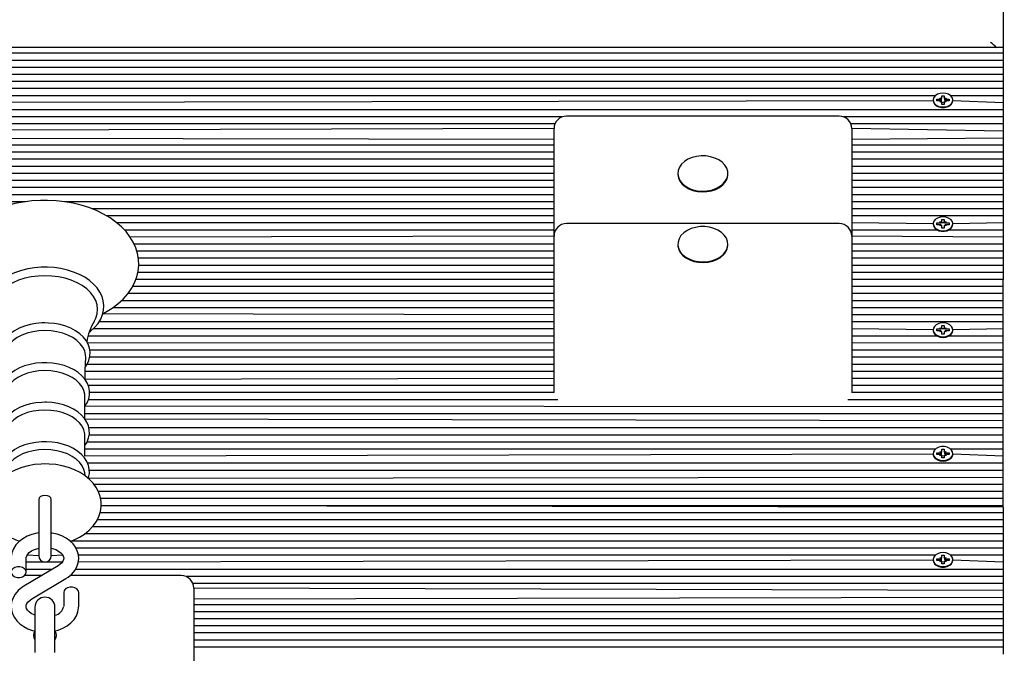
# Model space of a CAD drawing. Units: millimetres. Extents: x 5776 to 38048, y 9794 to 21842.
# Drawn here: x 30521 to 30915, y 19441 to 19695 of the extents above; entities that cross this region are included whole.
import ezdxf

# ---------------------------------------------------------------- set-up
doc = ezdxf.new("R2010")
doc.units = ezdxf.units.MM
doc.header["$LTSCALE"] = 190
doc.header["$PDSIZE"] = -1
doc.linetypes.add('SLD-Сплошная', pattern=[0])
doc.styles.get("Standard").update_dxf_attribs({"font": 'isocpeui.ttf'})
doc.dimstyles.new('ISO-25', dxfattribs={"dimtxt": 2.5, "dimasz": 2.5, "dimexe": 1.25, "dimexo": 0.625, "dimtad": 1, "dimtxsty": 'Standard', "dimcen": 2.5, "dimadec": 0, "dimazin": 0, "dimtfac": 1, "dimtmove": 0, "dimatfit": 3, "dimfxl": 1, "dimarcsym": 0})

# ---------------------------------------------------------------- blocks, each defined once
blk = doc.blocks.new('*D29')
at = {"color": 0, "lineweight": -2, "transparency": 16777216}
for p, q in [((21249.45, 20104.34), (35213.12, 20104.34)), ((35023.12, 19534.34), (35023.12, 18933.49)), ((35023.12, 16622.64), (35023.12, 17223.49)), ((12355.45, 16052.64), (35213.12, 16052.64))]:
    blk.add_line(p, q, dxfattribs=at)
at = {"color": 0, "transparency": 16777216}
for points in [[(34928.12, 19534.34), (35118.12, 19534.34), (35023.12, 20104.34)], [(34928.12, 16622.64), (35118.12, 16622.64), (35023.12, 16052.64)]]:
    blk.add_solid(points, dxfattribs=at)
at = {"layer": 'Defpoints', "color": 0, "transparency": 16777216}
for p in [(21249.45, 20104.34), (12355.45, 16052.64), (35023.12, 16052.64)]:
    blk.add_point(p, dxfattribs=at)
at = {"color": 0, "transparency": 16777216, "insert": (35023.12, 18078.49), "char_height": 570, "attachment_point": 5}
blk.add_mtext('4052', dxfattribs=at)
blk = doc.blocks.new('*D31')
at = {"color": 0, "lineweight": -2, "transparency": 16777216}
for p, q in [((21277.34, 21749.14), (37375.25, 21749.14)), ((37185.25, 21179.14), (37185.25, 19009.56)), ((37185.25, 15122.64), (37185.25, 17292.22)), ((15808.63, 14552.64), (37375.25, 14552.64))]:
    blk.add_line(p, q, dxfattribs=at)
at = {"color": 0, "transparency": 16777216}
for points in [[(37090.25, 21179.14), (37280.25, 21179.14), (37185.25, 21749.14)], [(37090.25, 15122.64), (37280.25, 15122.64), (37185.25, 14552.64)]]:
    blk.add_solid(points, dxfattribs=at)
at = {"layer": 'Defpoints', "color": 0, "transparency": 16777216}
for p in [(21277.34, 21749.14), (15808.63, 14552.64), (37185.25, 14552.64)]:
    blk.add_point(p, dxfattribs=at)
at = {"color": 0, "transparency": 16777216, "insert": (37185.25, 18150.89), "char_height": 570, "attachment_point": 5}
blk.add_mtext('7196', dxfattribs=at)

msp = doc.modelspace()

# ---------------------------------------------------------------- linework, layer by layer
at = {"color": 7, "linetype": 'SLD-Сплошная', "lineweight": 25}
for p, q in [((30914.45, 20030.93), (30914.45, 19683.74)), ((30914.45, 19683.74), (30411.45, 19683.74)), ((30914.45, 19683.74), (30914.45, 19681.49)), ((30914.45, 19681.49), (30411.45, 19681.49)), ((30914.45, 19681.49), (30914.45, 19678.66)), ((30914.45, 19678.66), (30411.45, 19678.66)), ((30914.45, 19675.84), (30411.45, 19675.84)), ((30914.45, 19678.66), (30914.45, 19675.84)), ((30914.45, 19675.84), (30914.45, 19673.01)), ((30914.45, 19673.01), (30411.45, 19673.01)), ((30914.45, 19673.01), (30914.45, 19670.18)), ((30914.45, 19670.18), (30411.45, 19670.18)), ((30914.45, 19670.18), (30914.45, 19667.35)), ((30914.45, 19667.35), (30411.45, 19667.35)), ((30887.38, 19664.52), (30439.53, 19664.52)), ((30889.95, 19663.64), (30889.95, 19664.5)), ((30889.95, 19664.5), (30890.95, 19664.5)), ((30890.95, 19664.5), (30890.95, 19663.64)), ((30914.45, 19664.52), (30893.53, 19664.52)), ((30914.45, 19667.35), (30914.45, 19664.52)), ((30914.45, 19664.52), (30914.45, 19661.69)), ((30886.5, 19662.52), (30440.22, 19661.69)), ((30886.5, 19662.52), (30886.5, 19662.52)), ((30888, 19663.12), (30889.23, 19663.12)), ((30888, 19662.42), (30888, 19663.12)), ((30888, 19662.42), (30888, 19663.12)), ((30889.23, 19662.42), (30888, 19662.42)), ((30889.23, 19663.64), (30889.85, 19663.38)), ((30889.59, 19663.19), (30889.23, 19663.64)), ((30889.23, 19661.9), (30889.59, 19662.35)), ((30889.85, 19662.16), (30889.23, 19661.9)), ((30889.85, 19663.38), (30889.95, 19663.64)), ((30890.95, 19661.9), (30889.95, 19661.69)), ((30889.95, 19661.04), (30889.95, 19661.9)), ((30890.95, 19661.04), (30889.95, 19661.04)), ((30891.05, 19663.38), (30890.95, 19663.64)), ((30890.95, 19661.9), (30890.95, 19661.04)), ((30891.05, 19663.38), (30891.68, 19663.64)), ((30891.68, 19661.9), (30891.05, 19662.16)), ((30891.68, 19663.64), (30891.31, 19663.19)), ((30891.31, 19662.35), (30891.68, 19661.9)), ((30891.68, 19663.12), (30892.9, 19663.12)), ((30892.9, 19662.42), (30891.68, 19662.42)), ((30892.9, 19663.12), (30892.9, 19662.42)), ((30892.9, 19662.42), (30892.9, 19663.12)), ((30894.4, 19662.52), (30894.4, 19662.52)), ((30914.45, 19661.69), (30894.4, 19662.52)), ((30914.45, 19661.69), (30914.45, 19658.87)), ((30914.45, 19658.87), (30411.45, 19658.87)), ((30848.95, 19656.36), (30739.95, 19656.36)), ((30914.45, 19658.87), (30914.45, 19656.04)), ((30738.19, 19656.04), (30411.45, 19656.04)), ((30735.31, 19653.21), (30411.45, 19653.21)), ((30914.45, 19656.04), (30850.72, 19656.04)), ((30914.45, 19653.21), (30853.6, 19653.21)), ((30914.45, 19656.04), (30914.45, 19653.21)), ((30914.45, 19653.21), (30914.45, 19650.38)), ((30734.95, 19651.36), (30411.45, 19650.38)), ((30734.95, 19646.97), (30734.95, 19651.36)), ((30914.45, 19650.38), (30853.95, 19651.36)), ((30853.95, 19651.36), (30853.95, 19646.97)), ((30914.45, 19650.38), (30914.45, 19647.55)), ((30734.95, 19646.97), (30411.45, 19647.55)), ((30734.95, 19644.72), (30411.45, 19644.72)), ((30734.95, 19608.33), (30734.95, 19646.97)), ((30914.45, 19647.55), (30853.95, 19646.97)), ((30853.95, 19646.97), (30853.95, 19608.33)), ((30914.45, 19644.72), (30853.95, 19644.72)), ((30914.45, 19647.55), (30914.45, 19644.72)), ((30914.45, 19644.72), (30914.45, 19641.9)), ((30734.95, 19641.9), (30411.45, 19641.9)), ((30914.45, 19641.9), (30853.95, 19641.9)), ((30914.45, 19641.9), (30914.45, 19639.07)), ((30734.95, 19639.07), (30411.45, 19639.07)), ((30914.45, 19639.07), (30853.95, 19639.07)), ((30914.45, 19639.07), (30914.45, 19636.24)), ((30734.95, 19636.24), (30411.45, 19636.24)), ((30734.95, 19633.41), (30411.45, 19633.41)), ((30784.45, 19633.11), (30784.45, 19633.11)), ((30804.45, 19633.11), (30804.45, 19633.11)), ((30914.45, 19636.24), (30853.95, 19636.24)), ((30914.45, 19633.41), (30853.95, 19633.41)), ((30914.45, 19636.24), (30914.45, 19633.41)), ((30914.45, 19633.41), (30914.45, 19630.58)), ((30734.95, 19630.58), (30411.45, 19630.58)), ((30914.45, 19630.58), (30853.95, 19630.58)), ((30914.45, 19630.58), (30914.45, 19627.75)), ((30734.95, 19627.75), (30411.45, 19627.75)), ((30734.95, 19624.92), (30411.45, 19624.92)), ((30914.45, 19627.75), (30853.95, 19627.75)), ((30914.45, 19624.92), (30853.95, 19624.92)), ((30914.45, 19627.75), (30914.45, 19624.92)), ((30914.45, 19624.92), (30914.45, 19622.1)), ((30523.72, 19622.1), (30411.45, 19622.1)), ((30734.95, 19622.1), (30539.33, 19622.1)), ((30914.45, 19622.1), (30853.95, 19622.1)), ((30914.45, 19622.1), (30914.45, 19619.27)), ((30734.95, 19619.27), (30550.23, 19619.27)), ((30914.45, 19619.27), (30853.95, 19619.27)), ((30914.45, 19619.27), (30914.45, 19616.44)), ((30734.95, 19616.44), (30556.13, 19616.44)), ((30734.95, 19613.61), (30560.26, 19613.61)), ((30848.95, 19613.33), (30739.95, 19613.33)), ((30914.45, 19616.44), (30853.95, 19616.44)), ((30886.5, 19613.27), (30853.95, 19613.61)), ((30886.5, 19613.27), (30886.5, 19613.02)), ((30888, 19613.63), (30889.23, 19613.63)), ((30888, 19612.92), (30888, 19613.63)), ((30888, 19613.63), (30888, 19613.63)), ((30889.23, 19612.92), (30888, 19612.92)), ((30889.23, 19614.14), (30889.85, 19613.88)), ((30889.59, 19613.69), (30889.23, 19614.14)), ((30889.23, 19612.41), (30889.59, 19612.85)), ((30889.95, 19614.14), (30889.95, 19615)), ((30889.95, 19615), (30890.95, 19615)), ((30889.95, 19613.61), (30889.95, 19614.14)), ((30890.95, 19613.61), (30889.95, 19613.61)), ((30890.95, 19615), (30890.95, 19614.14)), ((30890.95, 19613.61), (30890.95, 19614.14)), ((30891.05, 19613.88), (30891.68, 19614.14)), ((30891.68, 19614.14), (30891.31, 19613.69)), ((30891.31, 19612.85), (30891.68, 19612.41)), ((30891.68, 19613.63), (30892.9, 19613.63)), ((30892.9, 19612.92), (30891.68, 19612.92)), ((30892.9, 19613.63), (30892.9, 19612.92)), ((30892.9, 19613.63), (30892.9, 19613.63)), ((30914.45, 19613.61), (30894.4, 19613.27)), ((30894.4, 19613.02), (30894.4, 19613.27)), ((30914.45, 19616.44), (30914.45, 19613.61)), ((30914.45, 19613.61), (30914.45, 19610.78)), ((30734.95, 19610.78), (30563.27, 19610.78)), ((30888.1, 19610.78), (30853.95, 19610.78)), ((30889.85, 19612.66), (30889.23, 19612.41)), ((30889.95, 19611.54), (30889.95, 19612.41)), ((30890.95, 19611.54), (30889.95, 19611.54)), ((30890.95, 19612.41), (30890.95, 19611.54)), ((30891.68, 19612.41), (30891.05, 19612.66)), ((30914.45, 19610.78), (30892.81, 19610.78)), ((30914.45, 19610.78), (30914.45, 19607.95)), ((30734.95, 19608.33), (30565.54, 19607.95)), ((30734.95, 19605.13), (30567.12, 19605.13)), ((30734.95, 19565.65), (30734.95, 19608.33)), ((30804.45, 19604.82), (30804.45, 19605.1)), ((30914.45, 19607.95), (30853.95, 19608.33)), ((30853.95, 19608.33), (30853.95, 19565.65)), ((30914.45, 19605.13), (30853.95, 19605.13)), ((30914.45, 19607.95), (30914.45, 19605.13)), ((30914.45, 19605.13), (30914.45, 19602.3)), ((30734.95, 19602.3), (30568.19, 19602.3)), ((30784.45, 19604.82), (30784.45, 19604.82)), ((30914.45, 19602.3), (30853.95, 19602.3)), ((30914.45, 19602.3), (30914.45, 19599.47)), ((30734.95, 19599.47), (30568.79, 19599.47)), ((30914.45, 19599.47), (30853.95, 19599.47)), ((30914.45, 19599.47), (30914.45, 19596.64)), ((30734.95, 19593.81), (30568.58, 19593.81)), ((30734.95, 19596.64), (30568.93, 19596.64)), ((30914.45, 19596.64), (30853.95, 19596.64)), ((30914.45, 19593.81), (30853.95, 19593.81)), ((30914.45, 19596.64), (30914.45, 19593.81)), ((30914.45, 19593.81), (30914.45, 19590.98)), ((30734.95, 19590.98), (30567.76, 19590.98)), ((30914.45, 19590.98), (30853.95, 19590.98)), ((30914.45, 19588.15), (30914.45, 19590.98)), ((30734.95, 19585.33), (30564.61, 19585.33)), ((30734.95, 19588.15), (30566.46, 19588.15)), ((30914.45, 19588.15), (30853.95, 19588.15)), ((30914.45, 19585.33), (30853.95, 19585.33)), ((30914.45, 19585.33), (30914.45, 19588.15)), ((30914.45, 19582.5), (30914.45, 19585.33)), ((30734.95, 19582.5), (30562, 19582.5)), ((30914.45, 19582.5), (30853.95, 19582.5)), ((30914.45, 19579.67), (30914.45, 19582.5)), ((30734.95, 19579.67), (30558.56, 19579.67)), ((30914.45, 19579.67), (30853.95, 19579.67)), ((30914.45, 19576.84), (30914.45, 19579.67)), ((30734.95, 19574.01), (30553.05, 19574.01)), ((30734.95, 19576.84), (30554.56, 19577.26)), ((30914.45, 19576.84), (30853.95, 19576.84)), ((30914.45, 19574.01), (30853.95, 19574.01)), ((30914.45, 19574.01), (30914.45, 19576.84)), ((30914.45, 19571.18), (30914.45, 19574.01)), ((30734.95, 19571.18), (30550.66, 19571.18)), ((30886.5, 19570.85), (30853.95, 19571.18)), ((30886.5, 19570.85), (30886.5, 19570.6)), ((30888, 19571.2), (30889.23, 19571.2)), ((30888, 19570.49), (30888, 19571.2)), ((30888, 19571.2), (30888, 19571.2)), ((30889.23, 19570.49), (30888, 19570.49)), ((30889.23, 19571.71), (30889.85, 19571.46)), ((30889.59, 19571.27), (30889.23, 19571.71)), ((30889.23, 19569.98), (30889.59, 19570.42)), ((30889.85, 19570.24), (30889.23, 19569.98)), ((30889.95, 19572.58), (30890.95, 19572.58)), ((30889.95, 19571.71), (30889.95, 19572.58)), ((30889.95, 19571.18), (30889.95, 19571.71)), ((30890.95, 19571.18), (30889.95, 19571.18)), ((30889.95, 19569.11), (30889.95, 19569.98)), ((30890.95, 19572.58), (30890.95, 19571.71)), ((30890.95, 19571.18), (30890.95, 19571.71)), ((30890.95, 19569.98), (30890.95, 19569.11)), ((30891.05, 19571.46), (30891.68, 19571.71)), ((30891.68, 19569.98), (30891.05, 19570.24)), ((30891.68, 19571.71), (30891.31, 19571.27)), ((30891.31, 19570.42), (30891.68, 19569.98)), ((30891.68, 19571.2), (30892.9, 19571.2)), ((30892.9, 19570.49), (30891.68, 19570.49)), ((30892.9, 19571.2), (30892.9, 19570.49)), ((30892.9, 19571.2), (30892.9, 19571.2)), ((30914.45, 19571.18), (30894.4, 19570.85)), ((30894.4, 19570.6), (30894.4, 19570.85)), ((30914.45, 19568.36), (30914.45, 19571.18)), ((30734.95, 19565.65), (30548.47, 19565.53)), ((30734.95, 19568.36), (30548.69, 19568.36)), ((30734.95, 19545.73), (30734.95, 19565.65)), ((30888.1, 19568.36), (30853.95, 19568.36)), ((30914.45, 19565.53), (30853.95, 19565.65)), ((30853.95, 19565.65), (30853.95, 19545.73)), ((30890.95, 19569.11), (30889.95, 19569.11)), ((30914.45, 19568.36), (30892.81, 19568.36)), ((30914.45, 19565.53), (30914.45, 19568.36)), ((30914.45, 19562.7), (30914.45, 19565.53)), ((30734.95, 19562.7), (30549.4, 19562.7)), ((30914.45, 19562.7), (30853.95, 19562.7)), ((30914.45, 19559.87), (30914.45, 19562.7)), ((30734.95, 19559.87), (30549.35, 19559.87)), ((30914.45, 19559.87), (30853.95, 19559.87)), ((30914.45, 19557.04), (30914.45, 19559.87)), ((30734.95, 19554.21), (30547.54, 19554.21)), ((30734.95, 19557.04), (30548.32, 19557.04)), ((30914.45, 19557.04), (30853.95, 19557.04)), ((30914.45, 19554.21), (30853.95, 19554.21)), ((30914.45, 19554.21), (30914.45, 19557.04)), ((30914.45, 19551.39), (30914.45, 19554.21)), ((30734.95, 19551.39), (30547.5, 19550.97)), ((30914.45, 19551.39), (30853.95, 19551.39)), ((30914.45, 19548.56), (30914.45, 19551.39)), ((30734.95, 19548.56), (30548.76, 19548.56)), ((30914.45, 19548.56), (30853.95, 19548.56)), ((30914.45, 19545.73), (30914.45, 19548.56)), ((30547.42, 19535.17), (30547.42, 19544.32)), ((30736.47, 19542.9), (30548.81, 19542.9)), ((30734.95, 19545.73), (30549.27, 19545.73)), ((30914.45, 19542.9), (30852.44, 19542.9)), ((30914.45, 19545.73), (30853.95, 19545.73)), ((30914.45, 19542.9), (30914.45, 19545.73)), ((30914.45, 19540.07), (30914.45, 19542.9)), ((30914.45, 19540.07), (30547.42, 19540.27)), ((30914.45, 19537.24), (30914.45, 19540.07)), ((30914.45, 19537.24), (30547.42, 19537.24)), ((30914.45, 19534.41), (30547.42, 19535.17)), ((30914.45, 19534.41), (30914.45, 19537.24)), ((30914.45, 19531.59), (30914.45, 19534.41)), ((30914.45, 19531.59), (30549.02, 19531.59)), ((30914.45, 19528.76), (30914.45, 19531.59)), ((30547.42, 19520.27), (30547.42, 19528.54)), ((30914.45, 19528.76), (30549.13, 19528.76)), ((30914.45, 19525.93), (30914.45, 19528.76)), ((30887.38, 19523.1), (30547.42, 19523.1)), ((30914.45, 19525.93), (30548.26, 19525.93)), ((30889.95, 19523.08), (30890.95, 19523.08)), ((30889.95, 19522.21), (30889.95, 19523.08)), ((30890.95, 19523.08), (30890.95, 19522.21)), ((30914.45, 19523.1), (30893.53, 19523.1)), ((30914.45, 19523.1), (30914.45, 19525.93)), ((30914.45, 19520.27), (30914.45, 19523.1)), ((30886.5, 19521.1), (30547.42, 19520.27)), ((30886.5, 19521.1), (30886.5, 19521.1)), ((30888, 19521.7), (30889.23, 19521.7)), ((30888, 19521), (30888, 19521.7)), ((30888, 19521), (30888, 19521.7)), ((30889.23, 19521), (30888, 19521)), ((30889.23, 19522.21), (30889.85, 19521.96)), ((30889.59, 19521.77), (30889.23, 19522.21)), ((30889.23, 19520.48), (30889.59, 19520.93)), ((30889.85, 19520.74), (30889.23, 19520.48)), ((30889.85, 19521.96), (30889.95, 19522.21)), ((30890.95, 19520.48), (30889.95, 19520.27)), ((30889.95, 19519.62), (30889.95, 19520.48)), ((30890.95, 19519.62), (30889.95, 19519.62)), ((30891.05, 19521.96), (30890.95, 19522.21)), ((30890.95, 19520.48), (30890.95, 19519.62)), ((30891.05, 19521.96), (30891.68, 19522.21)), ((30891.68, 19520.48), (30891.05, 19520.74)), ((30891.68, 19522.21), (30891.31, 19521.77)), ((30891.31, 19520.93), (30891.68, 19520.48)), ((30891.68, 19521.7), (30892.9, 19521.7)), ((30892.9, 19521), (30891.68, 19521)), ((30892.9, 19521.7), (30892.9, 19521)), ((30892.9, 19521), (30892.9, 19521.7)), ((30894.4, 19521.1), (30894.4, 19521.1)), ((30914.45, 19520.27), (30894.4, 19521.1)), ((30914.45, 19517.44), (30914.45, 19520.27)), ((30914.45, 19517.44), (30548.5, 19517.44)), ((30914.45, 19514.62), (30549.19, 19514.62)), ((30914.45, 19514.62), (30914.45, 19517.44)), ((30914.45, 19511.79), (30914.45, 19514.62)), ((30547.53, 19512.4), (30547.37, 19513.62)), ((30914.45, 19511.79), (30548.76, 19511.39)), ((30914.45, 19508.96), (30914.45, 19511.79)), ((30914.45, 19508.96), (30551.06, 19508.96)), ((30914.45, 19506.13), (30914.45, 19508.96)), ((30528.95, 19503), (30528.95, 19496.83)), ((30533.95, 19496.83), (30533.95, 19503.02)), ((30914.45, 19506.13), (30552.78, 19506.13)), ((30914.45, 19503.3), (30553.67, 19503.3)), ((30914.45, 19503.3), (30914.45, 19506.13)), ((30914.45, 19500.47), (30914.45, 19503.3)), ((30914.45, 19500.47), (30553.93, 19500.47)), ((30914.45, 19499.89), (30553.93, 19500.47)), ((30914.45, 19499.89), (30914.45, 19500.47)), ((30914.45, 19499.89), (30914.45, 19497.65)), ((30528.95, 19496.83), (30528.95, 19480.46)), ((30533.95, 19480.46), (30533.95, 19496.83)), ((30914.45, 19494.82), (30552.38, 19494.82)), ((30914.45, 19497.65), (30553.5, 19497.65)), ((30914.45, 19497.65), (30914.45, 19494.82)), ((30914.45, 19494.82), (30914.45, 19491.99)), ((30914.45, 19491.99), (30550.43, 19491.99)), ((30914.45, 19491.99), (30914.45, 19489.16)), ((30914.45, 19489.16), (30547.33, 19489.16)), ((30914.45, 19489.16), (30914.45, 19486.33)), ((30914.45, 19486.33), (30541.63, 19486.26)), ((30914.45, 19483.5), (30543.86, 19483.5)), ((30914.45, 19486.33), (30914.45, 19483.5)), ((30914.45, 19483.5), (30914.45, 19480.67)), ((30523.95, 19473.9), (30523.95, 19479.46)), ((30528.95, 19480.46), (30524.32, 19480.67)), ((30538.58, 19480.67), (30533.95, 19480.46)), ((30887.38, 19480.67), (30544.84, 19480.67)), ((30888, 19479.28), (30889.23, 19479.28)), ((30888, 19478.57), (30888, 19479.28)), ((30888, 19478.57), (30888, 19479.28)), ((30889.23, 19479.79), (30889.85, 19479.53)), ((30889.59, 19479.34), (30889.23, 19479.79)), ((30889.85, 19479.53), (30889.95, 19479.79)), ((30889.95, 19479.79), (30889.95, 19480.65)), ((30889.95, 19480.65), (30890.95, 19480.65)), ((30890.95, 19480.65), (30890.95, 19479.79)), ((30891.05, 19479.53), (30890.95, 19479.79)), ((30891.05, 19479.53), (30891.68, 19479.79)), ((30891.68, 19479.79), (30891.31, 19479.34)), ((30891.68, 19479.28), (30892.9, 19479.28)), ((30892.9, 19479.28), (30892.9, 19478.57)), ((30892.9, 19478.57), (30892.9, 19479.28)), ((30914.45, 19480.67), (30893.53, 19480.67)), ((30914.45, 19480.67), (30914.45, 19477.85)), ((30536.75, 19476.49), (30523.08, 19468.34)), ((30538.31, 19477.85), (30523.95, 19477.85)), ((30534.28, 19475.02), (30523.95, 19475.02)), ((30914.45, 19475.02), (30543.62, 19475.02)), ((30886.5, 19478.67), (30544.77, 19477.85)), ((30886.5, 19478.67), (30886.5, 19478.67)), ((30889.23, 19478.57), (30888, 19478.57)), ((30889.23, 19478.06), (30889.59, 19478.5)), ((30889.85, 19478.31), (30889.23, 19478.06)), ((30890.95, 19478.06), (30889.95, 19477.85)), ((30889.95, 19477.19), (30889.95, 19478.06)), ((30890.95, 19477.19), (30889.95, 19477.19)), ((30890.95, 19478.06), (30890.95, 19477.19)), ((30891.68, 19478.06), (30891.05, 19478.31)), ((30891.31, 19478.5), (30891.68, 19478.06)), ((30892.9, 19478.57), (30891.68, 19478.57)), ((30894.4, 19478.67), (30894.4, 19478.67)), ((30914.45, 19477.85), (30894.4, 19478.67)), ((30914.45, 19477.85), (30914.45, 19475.02)), ((30914.45, 19475.02), (30914.45, 19472.19)), ((30530.07, 19472.51), (30523.25, 19472.51)), ((30526.16, 19463.19), (30539.82, 19471.34)), ((30585.95, 19472.51), (30541.42, 19472.51)), ((30914.45, 19472.19), (30587.72, 19472.19)), ((30914.45, 19472.19), (30914.45, 19469.36)), ((30914.45, 19469.36), (30590.6, 19469.36)), ((30914.45, 19466.53), (30590.95, 19467.51)), ((30590.95, 19467.51), (30590.95, 19463.12)), ((30914.45, 19469.36), (30914.45, 19466.53)), ((30538.95, 19465.78), (30538.95, 19460.22)), ((30544.95, 19460.22), (30544.95, 19465.78)), ((30914.45, 19463.7), (30590.95, 19463.12)), ((30914.45, 19466.53), (30914.45, 19463.7)), ((30914.45, 19463.7), (30914.45, 19460.88)), ((30527.45, 19459.9), (30527.45, 19441.76)), ((30535.45, 19441.76), (30535.45, 19459.9)), ((30590.95, 19463.12), (30590.95, 19424.48)), ((30914.45, 19460.88), (30590.95, 19460.88)), ((30914.45, 19460.88), (30914.45, 19458.05)), ((30914.45, 19458.05), (30590.95, 19458.05)), ((30914.45, 19458.05), (30914.45, 19455.22)), ((30914.45, 19455.22), (30590.95, 19455.22)), ((30914.45, 19452.39), (30590.95, 19452.39)), ((30914.45, 19455.22), (30914.45, 19452.39)), ((30914.45, 19452.39), (30914.45, 19449.56)), ((30914.45, 19449.56), (30590.95, 19449.56)), ((30914.45, 19449.56), (30914.45, 19446.73)), ((30914.45, 19446.73), (30590.95, 19446.73)), ((30914.45, 19443.91), (30590.95, 19443.91)), ((30914.45, 19446.73), (30914.45, 19443.91)), ((30914.45, 19443.91), (30914.45, 19441.08))]:
    msp.add_line(p, q, dxfattribs=at)
at = {"color": 7, "linetype": 'SLD-Сплошная', "lineweight": 25, "flags": 128}
for points in [[(30890.45, 19665.56), (30889.29, 19665.44), (30888.23, 19665.08), (30887.36, 19664.51), (30886.77, 19663.79), (30886.51, 19662.98), (30886.6, 19662.15), (30887.03, 19661.37), (30887.76, 19660.72), (30888.74, 19660.25), (30889.86, 19660.01), (30891.04, 19660.01), (30892.17, 19660.25), (30893.14, 19660.72), (30893.87, 19661.37), (30894.3, 19662.15), (30894.39, 19662.98), (30894.13, 19663.79), (30893.54, 19664.51), (30892.68, 19665.08), (30891.62, 19665.44), (30890.45, 19665.56)], [(30886.5, 19662.52), (30886.6, 19661.9), (30887.03, 19661.13), (30887.76, 19660.48), (30888.74, 19660.01), (30889.86, 19659.76), (30891.04, 19659.76), (30892.17, 19660.01), (30893.14, 19660.48), (30893.87, 19661.13), (30894.3, 19661.9), (30894.4, 19662.52)], [(30802.19, 19637.87), (30800.85, 19638.82), (30799.28, 19639.58), (30797.54, 19640.11), (30795.68, 19640.4), (30793.78, 19640.44), (30791.9, 19640.23), (30790.12, 19639.76), (30788.49, 19639.07), (30787.08, 19638.17), (30785.93, 19637.09), (30785.1, 19635.89), (30784.6, 19634.59), (30784.45, 19633.25), (30784.67, 19631.91), (30785.24, 19630.63), (30786.15, 19629.45), (30787.35, 19628.41), (30788.81, 19627.55), (30790.48, 19626.9), (30792.28, 19626.48), (30794.17, 19626.32), (30796.07, 19626.41), (30797.91, 19626.75), (30799.62, 19627.33), (30801.15, 19628.14), (30802.43, 19629.13), (30803.43, 19630.27), (30804.1, 19631.53), (30804.42, 19632.85), (30804.39, 19634.2), (30803.99, 19635.51), (30803.25, 19636.75), (30802.19, 19637.87)], [(30784.45, 19633.11), (30784.45, 19632.97), (30784.67, 19631.63), (30785.24, 19630.35), (30786.15, 19629.17), (30787.35, 19628.13), (30788.81, 19627.27), (30790.48, 19626.62), (30792.28, 19626.2), (30794.17, 19626.04), (30796.07, 19626.13), (30797.91, 19626.47), (30799.62, 19627.05), (30801.15, 19627.85), (30802.43, 19628.85), (30803.43, 19629.99), (30804.1, 19631.25), (30804.42, 19632.57), (30804.45, 19633.11)], [(30554.56, 19577.26), (30555.71, 19577.85), (30558.28, 19579.46), (30560.62, 19581.23), (30562.71, 19583.16), (30564.53, 19585.22), (30566.05, 19587.4), (30567.26, 19589.67), (30568.15, 19592), (30568.71, 19594.36), (30568.94, 19596.73), (30568.86, 19599.09), (30568.46, 19601.43), (30567.76, 19603.71), (30566.75, 19605.94), (30565.45, 19608.1), (30563.86, 19610.16), (30561.99, 19612.12), (30559.85, 19613.96), (30557.46, 19615.66), (30554.85, 19617.19), (30552.04, 19618.55), (30549.05, 19619.73), (30545.92, 19620.72), (30542.68, 19621.51), (30539.34, 19622.09), (30535.94, 19622.47), (30532.5, 19622.64), (30531.45, 19622.65), (30529.61, 19622.62), (30526.18, 19622.4), (30522.79, 19621.98), (30519.47, 19621.35), (30516.25, 19620.51), (30513.14, 19619.48), (30510.19, 19618.25), (30507.41, 19616.84), (30504.82, 19615.25), (30502.46, 19613.49), (30500.35, 19611.57), (30498.51, 19609.52), (30496.96, 19607.35), (30495.73, 19605.09), (30494.81, 19602.76), (30494.23, 19600.4), (30493.97, 19598.03), (30494.03, 19595.66), (30494.4, 19593.33), (30495.08, 19591.04), (30496.06, 19588.8), (30497.34, 19586.64), (30498.9, 19584.57), (30500.75, 19582.6), (30502.87, 19580.75), (30505.24, 19579.04), (30507.84, 19577.49), (30508.37, 19577.23)], [(30886.5, 19613.02), (30886.6, 19612.4), (30887.03, 19611.63), (30887.76, 19610.98), (30888.74, 19610.51), (30889.86, 19610.26), (30891.04, 19610.26), (30892.17, 19610.51), (30893.14, 19610.98), (30893.87, 19611.63), (30894.3, 19612.4), (30894.4, 19613.02)], [(30890.45, 19616.07), (30889.29, 19615.94), (30888.23, 19615.58), (30887.36, 19615.01), (30886.77, 19614.29), (30886.51, 19613.48), (30886.6, 19612.65), (30887.03, 19611.88), (30887.76, 19611.23), (30888.74, 19610.76), (30889.86, 19610.51), (30891.04, 19610.51), (30892.17, 19610.76), (30893.14, 19611.23), (30893.87, 19611.88), (30894.3, 19612.65), (30894.39, 19613.48), (30894.13, 19614.29), (30893.54, 19615.01), (30892.68, 19615.58), (30891.62, 19615.94), (30890.45, 19616.07)], [(30795.22, 19612.15), (30793.32, 19612.13), (30791.46, 19611.85), (30789.71, 19611.33), (30788.13, 19610.58), (30786.78, 19609.64), (30785.7, 19608.53), (30784.94, 19607.29), (30784.53, 19605.98), (30784.47, 19604.64), (30784.78, 19603.31), (30785.43, 19602.05), (30786.41, 19600.9), (30787.68, 19599.9), (30789.2, 19599.09), (30790.9, 19598.49), (30792.74, 19598.14), (30794.63, 19598.03), (30796.52, 19598.19), (30798.34, 19598.59), (30800.01, 19599.23), (30801.48, 19600.08), (30802.7, 19601.11), (30803.62, 19602.28), (30804.21, 19603.56), (30804.45, 19604.9), (30804.32, 19606.24), (30803.84, 19607.54), (30803.02, 19608.75), (30801.89, 19609.83), (30800.49, 19610.74), (30798.87, 19611.45), (30797.09, 19611.92), (30795.22, 19612.15)], [(30784.45, 19604.82), (30784.47, 19604.36), (30784.78, 19603.03), (30785.43, 19601.77), (30786.41, 19600.62), (30787.68, 19599.62), (30789.2, 19598.81), (30790.9, 19598.21), (30792.74, 19597.86), (30794.63, 19597.75), (30796.52, 19597.9), (30798.34, 19598.31), (30800.01, 19598.94), (30801.48, 19599.79), (30802.7, 19600.83), (30803.62, 19602), (30804.21, 19603.28), (30804.45, 19604.61), (30804.45, 19604.82)], [(30531.45, 19595.93), (30530, 19595.9), (30527.29, 19595.69), (30524.63, 19595.27), (30522.07, 19594.65), (30519.62, 19593.84), (30517.32, 19592.84), (30515.21, 19591.66), (30513.32, 19590.32), (30511.67, 19588.83), (30510.29, 19587.21), (30509.21, 19585.49), (30508.45, 19583.7), (30508.01, 19581.86), (30507.89, 19580.02), (30508.09, 19578.19), (30508.6, 19576.41), (30509.41, 19574.68), (30510.51, 19573.03), (30511.9, 19571.47), (30513.56, 19570.03), (30513.75, 19569.9)], [(30549.16, 19569.92), (30549.67, 19570.29), (30551.31, 19571.78), (30552.67, 19573.41), (30553.74, 19575.13), (30554.48, 19576.93), (30554.91, 19578.77), (30555.01, 19580.61), (30554.79, 19582.43), (30554.27, 19584.21), (30553.44, 19585.94), (30552.32, 19587.59), (30550.92, 19589.14), (30549.25, 19590.58), (30547.34, 19591.88), (30545.21, 19593.02), (30542.89, 19593.98), (30540.42, 19594.77), (30537.84, 19595.35), (30535.17, 19595.74), (30532.45, 19595.92), (30531.45, 19595.93)], [(30531.45, 19592.48), (30528.7, 19592.37), (30526, 19592.02), (30523.39, 19591.46), (30520.92, 19590.68), (30518.63, 19589.71), (30516.56, 19588.55), (30514.75, 19587.23), (30513.22, 19585.77), (30512, 19584.19), (30511.11, 19582.53), (30510.58, 19580.8), (30510.4, 19579.05), (30510.58, 19577.3), (30511.11, 19575.58), (30511.81, 19574.21)], [(30551.1, 19574.2), (30551.79, 19575.58), (30552.33, 19577.3), (30552.51, 19579.05), (30552.33, 19580.8), (30551.79, 19582.53), (30550.91, 19584.19), (30549.69, 19585.77), (30548.16, 19587.23), (30546.34, 19588.55), (30544.27, 19589.71), (30541.98, 19590.68), (30539.51, 19591.46), (30536.9, 19592.02), (30534.2, 19592.37), (30531.45, 19592.48)], [(30531.45, 19573.62), (30530.18, 19573.59), (30527.81, 19573.37), (30525.5, 19572.95), (30523.29, 19572.33), (30521.21, 19571.51), (30519.31, 19570.51), (30517.62, 19569.33), (30516.17, 19568), (30514.99, 19566.53), (30514.13, 19564.97), (30513.59, 19563.34), (30513.38, 19561.7), (30513.49, 19560.07), (30513.91, 19558.48), (30514.63, 19556.96), (30515.28, 19556.03)], [(30547.62, 19556.01), (30548.33, 19557.05), (30549.05, 19558.64), (30549.45, 19560.28), (30549.51, 19561.92), (30549.27, 19563.54), (30548.72, 19565.1), (30547.87, 19566.59), (30546.74, 19567.99), (30545.34, 19569.29), (30543.68, 19570.45), (30541.81, 19571.46), (30539.75, 19572.28), (30537.55, 19572.92), (30535.24, 19573.35), (30532.88, 19573.58), (30531.45, 19573.62)], [(30890.45, 19568.05), (30891.62, 19568.18), (30892.68, 19568.54), (30893.54, 19569.1), (30894.13, 19569.83), (30894.39, 19570.64), (30894.3, 19571.47), (30893.87, 19572.24), (30893.14, 19572.89), (30892.17, 19573.36), (30891.04, 19573.61), (30889.86, 19573.61), (30888.74, 19573.36), (30887.76, 19572.89), (30887.03, 19572.24), (30886.6, 19571.47), (30886.51, 19570.64), (30886.77, 19569.83), (30887.36, 19569.1), (30888.23, 19568.54), (30889.29, 19568.18), (30890.45, 19568.05)], [(30531.45, 19570.52), (30529.02, 19570.4), (30526.64, 19570.06), (30524.37, 19569.49), (30522.25, 19568.71), (30520.35, 19567.74), (30518.69, 19566.6), (30517.31, 19565.31), (30516.25, 19563.91), (30515.53, 19562.42), (30515.17, 19560.88), (30515.1, 19559.74)], [(30547.81, 19559.74), (30547.73, 19560.88), (30547.37, 19562.42), (30546.65, 19563.91), (30545.59, 19565.31), (30544.22, 19566.6), (30542.56, 19567.74), (30540.65, 19568.71), (30538.54, 19569.49), (30536.26, 19570.06), (30533.88, 19570.4), (30531.45, 19570.52)], [(30886.5, 19570.6), (30886.51, 19570.39), (30886.77, 19569.58), (30887.36, 19568.86), (30888.23, 19568.29), (30889.29, 19567.93), (30890.45, 19567.81)], [(30890.45, 19567.81), (30891.62, 19567.93), (30892.68, 19568.29), (30893.54, 19568.86), (30894.13, 19569.58), (30894.39, 19570.39), (30894.4, 19570.6)], [(30531.45, 19557.69), (30530.19, 19557.66), (30527.83, 19557.45), (30525.54, 19557.02), (30523.34, 19556.4), (30521.28, 19555.58), (30519.4, 19554.58), (30517.72, 19553.4), (30516.29, 19552.07), (30515.14, 19550.61), (30514.3, 19549.04), (30513.78, 19547.42), (30513.6, 19545.79), (30513.73, 19544.17), (30514.17, 19542.6), (30514.91, 19541.09), (30515.48, 19540.3)], [(30547.42, 19540.27), (30548.29, 19541.63), (30548.95, 19543.23), (30549.27, 19544.86), (30549.27, 19546.49), (30548.95, 19548.09), (30548.33, 19549.63), (30547.42, 19551.09), (30546.23, 19552.46), (30544.77, 19553.72), (30543.07, 19554.84), (30541.15, 19555.79), (30539.07, 19556.56), (30536.85, 19557.14), (30534.53, 19557.51), (30532.17, 19557.68), (30531.45, 19557.69)], [(30547.5, 19550.97), (30547.55, 19554.74), (30547.81, 19559.74)], [(30531.45, 19554.51), (30529.07, 19554.4), (30526.74, 19554.06), (30524.52, 19553.5), (30522.45, 19552.74), (30520.59, 19551.79), (30518.96, 19550.68), (30517.62, 19549.42), (30516.58, 19548.05), (30515.88, 19546.59), (30515.52, 19545.09), (30515.48, 19544.32)], [(30547.42, 19544.32), (30547.38, 19545.09), (30547.02, 19546.59), (30546.32, 19548.05), (30545.28, 19549.42), (30543.94, 19550.68), (30542.32, 19551.79), (30540.45, 19552.74), (30538.38, 19553.5), (30536.16, 19554.06), (30533.83, 19554.4), (30531.45, 19554.51)], [(30531.45, 19541.86), (30530.19, 19541.83), (30527.84, 19541.62), (30525.55, 19541.19), (30523.36, 19540.57), (30521.3, 19539.75), (30519.43, 19538.75), (30517.76, 19537.57), (30516.33, 19536.24), (30515.19, 19534.78), (30514.35, 19533.22), (30513.85, 19531.6), (30513.67, 19529.97), (30513.81, 19528.35), (30514.26, 19526.78), (30515.01, 19525.28), (30515.48, 19524.63)], [(30531.45, 19538.73), (30529.07, 19538.61), (30526.74, 19538.27), (30524.52, 19537.72), (30522.45, 19536.96), (30520.59, 19536.01), (30518.96, 19534.89), (30517.62, 19533.63), (30516.58, 19532.26), (30515.88, 19530.8), (30515.52, 19529.3), (30515.48, 19528.54)], [(30547.42, 19524.59), (30548.28, 19525.96), (30548.91, 19527.57), (30549.21, 19529.2), (30549.18, 19530.82), (30548.85, 19532.41), (30548.21, 19533.94), (30547.28, 19535.4), (30546.07, 19536.76), (30544.59, 19538), (30542.87, 19539.11), (30540.94, 19540.04), (30538.85, 19540.8), (30536.62, 19541.35), (30534.31, 19541.71), (30532.07, 19541.85), (30531.45, 19541.86)], [(30547.42, 19528.54), (30547.38, 19529.3), (30547.02, 19530.8), (30546.32, 19532.26), (30545.28, 19533.63), (30543.94, 19534.89), (30542.32, 19536.01), (30540.45, 19536.96), (30538.38, 19537.72), (30536.16, 19538.27), (30533.83, 19538.61), (30531.45, 19538.73)], [(30531.45, 19526.08), (30530.19, 19526.05), (30527.84, 19525.83), (30525.55, 19525.41), (30523.36, 19524.78), (30521.3, 19523.97), (30519.43, 19522.96), (30517.76, 19521.79), (30516.33, 19520.46), (30515.19, 19518.99), (30514.35, 19517.43), (30513.85, 19515.81), (30513.67, 19514.18), (30513.81, 19512.57), (30514.15, 19511.38)], [(30531.45, 19522.94), (30529.07, 19522.83), (30526.74, 19522.49), (30524.52, 19521.93), (30522.45, 19521.17), (30520.59, 19520.22), (30518.96, 19519.1), (30517.62, 19517.84), (30516.58, 19516.47), (30515.88, 19515.02), (30515.54, 19513.62)], [(30548.76, 19511.39), (30548.91, 19511.78), (30549.21, 19513.41), (30549.18, 19515.04), (30548.85, 19516.63), (30548.21, 19518.16), (30547.28, 19519.61), (30546.07, 19520.97), (30544.59, 19522.22), (30542.87, 19523.32), (30540.94, 19524.26), (30538.85, 19525.01), (30536.62, 19525.57), (30534.31, 19525.92), (30532.07, 19526.07), (30531.45, 19526.08)], [(30547.37, 19513.62), (30547.02, 19515.02), (30546.32, 19516.47), (30545.28, 19517.84), (30543.94, 19519.1), (30542.32, 19520.22), (30540.45, 19521.17), (30538.38, 19521.93), (30536.16, 19522.49), (30533.83, 19522.83), (30531.45, 19522.94)], [(30890.45, 19518.56), (30891.62, 19518.68), (30892.68, 19519.04), (30893.54, 19519.61), (30894.13, 19520.33), (30894.39, 19521.14), (30894.3, 19521.97), (30893.87, 19522.75), (30893.14, 19523.4), (30892.17, 19523.87), (30891.04, 19524.11), (30889.86, 19524.11), (30888.74, 19523.87), (30887.76, 19523.4), (30887.03, 19522.75), (30886.6, 19521.97), (30886.51, 19521.14), (30886.77, 19520.33), (30887.36, 19519.61), (30888.23, 19519.04), (30889.29, 19518.68), (30890.45, 19518.56)], [(30886.5, 19521.1), (30886.51, 19520.89), (30886.77, 19520.08), (30887.36, 19519.36), (30888.23, 19518.79), (30889.29, 19518.43), (30890.45, 19518.31)], [(30890.45, 19518.31), (30891.62, 19518.43), (30892.68, 19518.79), (30893.54, 19519.36), (30894.13, 19520.08), (30894.39, 19520.89), (30894.4, 19521.1)], [(30531.45, 19517.2), (30529.98, 19517.16), (30527.32, 19516.93), (30524.71, 19516.47), (30522.18, 19515.79), (30519.77, 19514.89), (30517.5, 19513.77), (30515.42, 19512.44), (30513.56, 19510.9), (30511.98, 19509.18), (30510.72, 19507.32), (30509.79, 19505.37), (30509.21, 19503.36), (30508.96, 19501.35), (30509.04, 19499.37), (30509.43, 19497.43), (30510.11, 19495.57), (30511.08, 19493.8), (30512.32, 19492.12), (30513.83, 19490.56), (30515.6, 19489.14), (30517.61, 19487.87), (30519.83, 19486.79), (30521.26, 19486.26)], [(30541.63, 19486.26), (30542.93, 19486.73), (30545.21, 19487.83), (30547.31, 19489.14), (30549.19, 19490.67), (30550.79, 19492.37), (30552.09, 19494.22), (30553.05, 19496.17), (30553.66, 19498.17), (30553.93, 19500.18), (30553.88, 19502.17), (30553.52, 19504.11), (30552.86, 19505.98), (30551.92, 19507.76), (30550.7, 19509.44), (30549.22, 19511.01), (30547.47, 19512.45), (30545.48, 19513.73), (30543.27, 19514.83), (30540.89, 19515.74), (30538.39, 19516.43), (30535.79, 19516.9), (30533.13, 19517.15), (30531.45, 19517.2)], [(30533.95, 19503.02), (30533.76, 19503.61), (30533.22, 19504.12), (30532.41, 19504.47), (30531.45, 19504.59), (30530.49, 19504.47), (30529.68, 19504.12), (30529.14, 19503.61), (30528.95, 19503)], [(30528.95, 19489.57), (30528.18, 19489.47), (30526.19, 19488.97), (30524.32, 19488.24), (30522.6, 19487.29), (30521.09, 19486.12), (30519.83, 19484.77), (30518.88, 19483.27), (30518.26, 19481.68), (30517.97, 19480.06), (30517.95, 19479.46)], [(30539.82, 19471.34), (30540.73, 19471.93), (30542.17, 19473.15), (30543.35, 19474.54), (30544.22, 19476.07), (30544.75, 19477.67), (30544.95, 19479.3), (30544.82, 19480.89), (30544.39, 19482.43), (30543.68, 19483.88), (30542.69, 19485.23), (30541.43, 19486.45), (30539.94, 19487.52), (30538.23, 19488.4), (30536.36, 19489.08), (30534.37, 19489.53), (30533.95, 19489.58)], [(30523.95, 19479.46), (30523.97, 19479.74), (30524.16, 19480.41), (30524.56, 19481.07), (30525.18, 19481.73), (30526.11, 19482.41), (30527.26, 19482.98), (30528.58, 19483.42), (30529.04, 19483.5)], [(30533.85, 19483.5), (30534.52, 19483.36), (30535.82, 19482.91), (30536.93, 19482.32), (30537.8, 19481.66), (30538.41, 19480.98), (30538.78, 19480.32), (30538.94, 19479.68), (30538.89, 19478.97), (30538.64, 19478.31), (30538.17, 19477.65), (30537.39, 19476.93), (30536.75, 19476.49)], [(30890.45, 19481.72), (30889.29, 19481.59), (30888.23, 19481.23), (30887.36, 19480.66), (30886.77, 19479.94), (30886.51, 19479.13), (30886.6, 19478.3), (30887.03, 19477.53), (30887.76, 19476.87), (30888.74, 19476.41), (30889.86, 19476.16), (30891.04, 19476.16), (30892.17, 19476.41), (30893.14, 19476.87), (30893.87, 19477.53), (30894.3, 19478.3), (30894.39, 19479.13), (30894.13, 19479.94), (30893.54, 19480.66), (30892.68, 19481.23), (30891.62, 19481.59), (30890.45, 19481.72)], [(30523.95, 19473.9), (30523.77, 19474.63), (30523.25, 19475.28), (30522.45, 19475.76), (30521.47, 19476.02), (30520.43, 19476.02), (30519.45, 19475.76), (30518.65, 19475.28), (30518.13, 19474.63), (30517.95, 19473.9), (30518.13, 19473.16), (30518.65, 19472.51), (30519.45, 19472.03), (30520.43, 19471.77), (30521.47, 19471.77), (30522.45, 19472.03), (30523.25, 19472.51), (30523.77, 19473.16), (30523.95, 19473.9)], [(30886.5, 19478.67), (30886.6, 19478.05), (30887.03, 19477.28), (30887.76, 19476.63), (30888.74, 19476.16), (30889.86, 19475.91), (30891.04, 19475.91), (30892.17, 19476.16), (30893.14, 19476.63), (30893.87, 19477.28), (30894.3, 19478.05), (30894.4, 19478.67)], [(30523.08, 19468.34), (30522.18, 19467.75), (30520.73, 19466.53), (30519.55, 19465.14), (30518.69, 19463.61), (30518.15, 19462.01), (30517.95, 19460.38), (30518.08, 19458.79), (30518.51, 19457.25), (30519.23, 19455.8), (30520.22, 19454.45), (30521.47, 19453.23), (30522.96, 19452.16), (30524.67, 19451.28), (30526.54, 19450.6), (30527.45, 19450.39)], [(30544.95, 19465.78), (30544.77, 19466.52), (30544.25, 19467.17), (30543.45, 19467.65), (30542.47, 19467.9), (30541.43, 19467.9), (30540.45, 19467.65), (30539.65, 19467.17), (30539.13, 19466.52), (30538.95, 19465.78)], [(30527.45, 19456.64), (30527.08, 19456.77), (30525.97, 19457.36), (30525.11, 19458.02), (30524.49, 19458.7), (30524.12, 19459.36), (30523.96, 19460), (30524.01, 19460.71), (30524.27, 19461.37), (30524.73, 19462.03), (30525.51, 19462.75), (30526.16, 19463.19)], [(30535.45, 19450.39), (30536.71, 19450.71), (30538.58, 19451.44), (30540.3, 19452.39), (30541.81, 19453.56), (30543.07, 19454.91), (30544.02, 19456.41), (30544.64, 19458), (30544.93, 19459.62), (30544.95, 19460.22)]]:
    msp.add_lwpolyline(points, dxfattribs=at)
at = {"color": 7, "linetype": 'SLD-Сплошная', "lineweight": 25}
for centre, radius, start, end in [((30889.23, 19664.09), 0.965, 269.708, 291.7492), ((30889.23, 19661.45), 0.965, 68.2508, 90.292), ((30889.55, 19663.64), 0.405, 319.4764, 359.0165), ((30889.55, 19661.9), 0.405, 0.9835, 40.5236), ((30891.36, 19663.64), 0.405, 180.9835, 220.5236), ((30891.36, 19661.9), 0.405, 139.4764, 179.0165), ((30891.67, 19664.09), 0.965, 248.2508, 270.292), ((30891.67, 19661.45), 0.965, 89.708, 111.7492), ((30739.95, 19651.36), 5, 90, 180), ((30848.95, 19651.36), 5, 0, 90), ((30739.95, 19608.33), 5, 90, 180), ((30848.95, 19608.33), 5, 0, 90), ((30889.23, 19614.59), 0.965, 269.708, 291.7492), ((30889.23, 19611.95), 0.965, 68.2508, 90.292), ((30889.55, 19614.15), 0.405, 319.4764, 359.0165), ((30891.36, 19614.15), 0.405, 180.9835, 220.5236), ((30891.67, 19614.59), 0.965, 248.2508, 270.292), ((30891.67, 19611.95), 0.965, 89.708, 111.7492), ((30889.55, 19612.4), 0.405, 0.9835, 40.5236), ((30891.36, 19612.4), 0.405, 139.4764, 179.0165), ((30569.15, 19563.11), 21.18, 148.4256, 172.0133), ((30889.23, 19572.16), 0.965, 269.708, 291.7492), ((30889.23, 19569.53), 0.965, 68.2508, 90.292), ((30889.55, 19571.72), 0.405, 319.4764, 359.0165), ((30889.55, 19569.97), 0.405, 0.9835, 40.5236), ((30891.36, 19571.72), 0.405, 180.9835, 220.5236), ((30891.36, 19569.97), 0.405, 139.4764, 179.0165), ((30891.67, 19572.16), 0.965, 248.2508, 270.292), ((30891.67, 19569.53), 0.965, 89.708, 111.7492), ((30889.23, 19522.67), 0.965, 269.708, 291.7492), ((30889.23, 19520.03), 0.965, 68.2508, 90.292), ((30889.55, 19522.22), 0.405, 319.4764, 359.0165), ((30889.55, 19520.48), 0.405, 0.9835, 40.5236), ((30891.36, 19522.22), 0.405, 180.9835, 220.5236), ((30891.36, 19520.48), 0.405, 139.4764, 179.0165), ((30891.67, 19522.67), 0.965, 248.2508, 270.292), ((30891.67, 19520.03), 0.965, 89.708, 111.7492), ((30531.45, 19480.46), 2.5, 180, 0), ((30889.23, 19480.24), 0.965, 269.708, 291.7492), ((30889.55, 19479.8), 0.405, 319.4764, 359.0165), ((30891.36, 19479.8), 0.405, 180.9835, 220.5236), ((30891.67, 19480.24), 0.965, 248.2508, 270.292), ((30889.23, 19477.6), 0.965, 68.2508, 90.292), ((30889.55, 19478.05), 0.405, 0.9835, 40.5236), ((30891.36, 19478.05), 0.405, 139.4764, 179.0165), ((30891.67, 19477.6), 0.965, 89.708, 111.7492), ((30585.95, 19467.51), 5, 0, 90), ((30531.45, 19459.9), 4, 0, 180), ((30534.38, 19461.18), 4.67, 283.2545, 348.0864), ((30529.62, 19448.62), 2.8, 140.8399, 219.1601), ((30533.31, 19448.62), 2.78, 320.4329, 39.5671)]:
    msp.add_arc(centre, radius, start, end, dxfattribs=at)
for centre, major_axis, ratio, start_param, end_param in [((30909.45, 19682.32), (4.62, -4.62), 0.414214, 1.464854, 1.963495), ((30889.23, 19663.64), (-0.66, 5.62), 0.054723, 4.479171, 4.626929), ((30889.23, 19661.9), (-0.6, 6.13), 0.065742, 4.732804, 4.778393), ((30889.23, 19663.64), (0.34, 6.31), 0.101483, 4.520022, 4.67722), ((30891.68, 19663.64), (-0.34, 6.31), 0.101483, 1.605965, 1.765883), ((30891.68, 19663.64), (0.66, 5.62), 0.054723, 1.656256, 1.804815), ((30891.68, 19661.9), (0.6, 6.13), 0.065742, 1.504792, 1.550166), ((30889.23, 19614.14), (-0.66, 5.62), 0.054723, 4.57287, 4.626929), ((30889.23, 19612.41), (-0.6, 6.13), 0.065742, 4.732804, 4.778393), ((30889.23, 19614.14), (0.34, 6.31), 0.101483, 4.613545, 4.67722), ((30891.68, 19614.14), (-0.34, 6.31), 0.101483, 1.605965, 1.66964), ((30891.68, 19614.14), (0.66, 5.62), 0.054723, 1.656256, 1.710315), ((30891.68, 19612.41), (0.6, 6.13), 0.065742, 1.504792, 1.550166), ((30889.23, 19571.71), (-0.66, 5.62), 0.054723, 4.57287, 4.626929), ((30889.23, 19569.98), (-0.6, 6.13), 0.065742, 4.732804, 4.778393), ((30889.23, 19571.71), (0.34, 6.31), 0.101483, 4.613545, 4.67722), ((30891.68, 19571.71), (-0.34, 6.31), 0.101483, 1.605965, 1.66964), ((30891.68, 19571.71), (0.66, 5.62), 0.054723, 1.656256, 1.710315), ((30891.68, 19569.98), (0.6, 6.13), 0.065742, 1.504792, 1.550166), ((30889.23, 19522.21), (-0.66, 5.62), 0.054723, 4.479171, 4.626929), ((30889.23, 19520.48), (-0.6, 6.13), 0.065742, 4.732804, 4.778393), ((30889.23, 19522.21), (0.34, 6.31), 0.101483, 4.520022, 4.67722), ((30891.68, 19522.21), (-0.34, 6.31), 0.101483, 1.605965, 1.765883), ((30891.68, 19522.21), (0.66, 5.62), 0.054723, 1.656256, 1.804815), ((30891.68, 19520.48), (0.6, 6.13), 0.065742, 1.504792, 1.550166), ((30889.23, 19479.79), (-0.66, 5.62), 0.054723, 4.479171, 4.626929), ((30889.23, 19479.79), (0.34, 6.31), 0.101483, 4.520022, 4.67722), ((30891.68, 19479.79), (-0.34, 6.31), 0.101483, 1.605965, 1.765883), ((30891.68, 19479.79), (0.66, 5.62), 0.054723, 1.656256, 1.804815), ((30889.23, 19478.06), (-0.6, 6.13), 0.065742, 4.732804, 4.778393), ((30891.68, 19478.06), (0.6, 6.13), 0.065742, 1.504792, 1.550166)]:
    msp.add_ellipse(centre, major_axis=major_axis, ratio=ratio, start_param=start_param, end_param=end_param, dxfattribs=at)

# ---------------------------------------------------------------- dimensions: what is measured, and where the dimension line sits
at = {"color": 251, "true_color": 0x636466}
dim = msp.add_linear_dim(base=(37185.2524, 14552.6435), p1=(21277.3375, 21749.1395), p2=(15808.6321, 14552.6435), angle=90, dimstyle='ISO-25', override={"dimtxt": 570, "dimasz": 570, "dimexe": 190, "dimexo": 0, "dimgap": 570, "dimtih": 1, "dimtoh": 1, "dimdec": 0, "dimzin": 0, "dimadec": 2, "dimtdec": 3, "dimtzin": 0}, dxfattribs=at)
dim.commit()
dim.dimension.update_dxf_attribs({"geometry": '*D31', "text_midpoint": (37185.2524, 18150.8915)})
dim = msp.add_linear_dim(base=(35023.12, 16052.64), p1=(21249.45, 20104.34), p2=(12355.45, 16052.64), angle=90, dimstyle='ISO-25', override={"dimtxt": 570, "dimasz": 570, "dimexe": 190, "dimexo": 0, "dimgap": 570, "dimtih": 1, "dimtoh": 1, "dimdec": 0, "dimzin": 0, "dimadec": 2, "dimtdec": 3, "dimtzin": 0})
dim.commit()
dim.dimension.update_dxf_attribs({"geometry": '*D29', "text_midpoint": (35023.12, 18078.49)})

doc.saveas('drawing.dxf')
